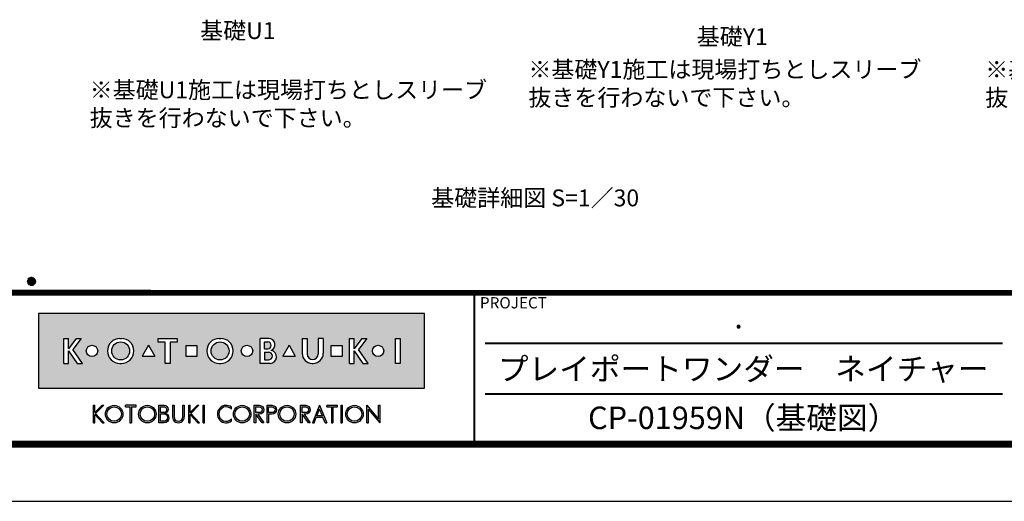
# Model space of a CAD drawing. Extents: x 0 to 29700, y 0 to 21000.
# Drawn here: x 15075 to 23835, y 0 to 4282 of the extents above; entities that cross this region are included whole.
import ezdxf
from ezdxf.enums import TextEntityAlignment as Align

# ---------------------------------------------------------------- set-up
doc = ezdxf.new("R2010")
doc.units = 0
doc.header["$LTSCALE"] = 15
doc.layers.get('0').update_dxf_attribs({"linetype": 'CONTINUOUS'})
doc.layers.get('DEFPOINTS').update_dxf_attribs({"linetype": 'CONTINUOUS'})
doc.layers.add('P_3TEXT', color=60, linetype='CONTINUOUS')
doc.layers.add('P_5DRAWFRAME', color=104, linetype='CONTINUOUS')
doc.styles.add('BIGFONT', font='simplex.shx', dxfattribs={"bigfont": 'bigfont.shx'})
doc.styles.get("Standard").update_dxf_attribs({"font": 'simplex.shx', "bigfont": 'bigfont.shx'})

# ---------------------------------------------------------------- blocks, each defined once
blk = doc.blocks.new('DFP2')
at = {"ltscale": 0.5}
h = blk.add_hatch(color=83, dxfattribs=at)
h.paths.add_polyline_path([(304.85, 33.36759799999982), (304.85, 20.10759800000005), (373.53, 20.10759800000005), (373.53, 33.36759799999982)])
h.paths.add_polyline_path([(333.0479, 27.70149800000013), (333.0479, 25.77369799999996), (331.1201, 25.77369799999997), (331.1201, 27.7014979999999)], flags=16)
h.paths.add_polyline_path([(337.014, 28.9475980000002), (337.2860000000001, 28.9475980000002, -1), (337.2860000000001, 24.52759800000013), (337.014, 24.52759800000013, -1)], flags=16)
h.paths.add_polyline_path([(338.748, 26.73759800000016, -1), (335.552, 26.73759800000016, -1)], flags=0)
h.paths.add_polyline_path([(329.534, 28.94759800000019), (329.534, 28.26759799999991), (328.2760000000001, 28.26759799999991), (328.2760000000001, 24.52759800000013), (327.3920000000001, 24.52759800000013), (327.3920000000001, 28.26759799999991), (326.134, 28.2675979999999), (326.134, 28.9475980000002)], flags=16)
h.paths.add_polyline_path([(342.9560949999999, 26.73759800000016, -1.000000153713537), (340.931905, 26.73759800000016, -1.000000153713537)], flags=16)
h.paths.add_polyline_path([(325.5470159999999, 25.83433100000002), (323.3209839999998, 25.83433100000002), (324.434, 27.762131)], flags=16)
h.paths.add_polyline_path([(344.29, 28.9475980000002), (345.837, 28.9475980000002, -0.8268396299405616), (346.2448324212604, 26.81561323080013, -0.923579410667356), (346.0627469999999, 24.52759800000013), (344.29, 24.52759800000012)], flags=16)
h.paths.add_polyline_path([(319.606, 24.52759800000013), (319.3340000000001, 24.52759800000013, -1), (319.3340000000001, 28.9475980000002), (319.606, 28.9475980000002, -1)], flags=16)
h.paths.add_polyline_path([(345.072, 28.33559800000011), (345.65, 28.33559800000012, -1), (345.65, 27.11159799999995), (345.072, 27.11159799999996)], flags=0)
h.paths.add_polyline_path([(345.072, 26.53359799999998), (345.769, 26.53359799999998, -1.000000695885787), (345.769, 25.13959800000021), (345.0720000000001, 25.13959800000021)], flags=0)
h.paths.add_polyline_path([(321.068, 26.73759800000016, -1), (317.872, 26.73759800000016, -1)], flags=0)
h.paths.add_polyline_path([(348.310984, 25.83433100000001), (349.424, 27.76213100000004), (350.537016, 25.83433100000002)], flags=16)
h.paths.add_polyline_path([(315.382095, 26.73759800000016, -1.000000153713537), (313.357905, 26.73759800000016, -1.000000153713537)], flags=16)
h.paths.add_polyline_path([(351.7699999999998, 28.94759800000019), (352.6539999999999, 28.94759800000019), (352.654, 26.19359799999982, 1), (354.626, 26.19359799999983), (354.626, 28.9475980000002), (355.51, 28.9475980000002), (355.51, 26.31259799999999, -0.4142135623730735), (353.725, 24.52759800000013), (353.5550000000001, 24.52759800000013, -0.4142135623731062), (351.77, 26.31259800000014)], flags=16)
h.paths.add_polyline_path([(312.432, 28.9475980000002), (310.9850630000001, 26.98937000000021), (312.6700000000001, 24.52759800000013), (311.7180000000001, 24.52759800000013), (310.188, 26.73759800000012), (310.188, 24.52759800000013), (309.338, 24.52759800000013), (309.338, 28.9475980000002), (310.188, 28.9475980000002), (310.188, 27.13122000000019), (311.5637919999999, 28.9475980000002)], flags=16)
h.paths.add_polyline_path([(356.9261, 27.7014979999999), (358.8539000000001, 27.7014979999999), (358.8539000000001, 25.77369799999997), (356.9261, 25.77369799999997)], flags=16)
h.paths.add_polyline_path([(360.1679999999999, 28.9475980000002), (361.018, 28.9475980000002), (361.018, 27.13122000000009), (362.3937920000001, 28.94759800000019), (363.2619999999999, 28.9475980000002), (361.8150630000001, 26.98937000000026), (363.5, 24.52759800000013), (362.548, 24.52759800000013), (361.018, 26.73759800000015), (361.018, 24.52759800000013), (360.168, 24.52759800000013)], flags=16)
h.paths.add_polyline_path([(366.280095, 26.73759800000016, -1.000000153713537), (364.255905, 26.73759800000016, -1.000000153713537)], flags=16)
h.paths.add_polyline_path([(368.3620000000002, 28.9475980000002), (369.1779999999999, 28.9475980000002), (369.178, 24.52759800000013), (368.362, 24.52759800000013)], flags=16)
for points in [[(314.6260764714971, 13.9493029680101), (314.898203471497, 13.9493029680101), (314.898203471497, 15.43112196801018), (316.259466471497, 13.9493029680101), (316.531592471497, 13.9493029680101), (314.998588471497, 15.61807196800999), (316.4439073012051, 17.05771196801004), (316.171781302588, 17.05771196801004), (314.898203471497, 15.78913796801038), (314.898203471497, 17.06612896801005), (314.6260764714971, 17.06612896801005)], [(320.324559471497, 17.07164896801021), (320.324559471497, 16.79399396801034), (321.1279194714971, 16.79399396801034), (321.1279194714971, 13.94929496801012), (321.4000464714971, 13.94929496801012), (321.400046471497, 16.79399396801034), (322.203406471497, 16.79399396801034), (322.203406471497, 17.07164896801021)], [(328.960519471497, 17.06612096801007), (328.688393471497, 17.06612096801007), (328.688393471497, 15.00246296801004, 0.9993112080450904), (330.7947144714971, 15.00101165114236), (330.794714471497, 17.06612096801007), (330.5225884714971, 17.06612096801007), (330.5225884714971, 15.00246296801004, -1), (328.960519471497, 15.00246296801004)], [(339.203235471497, 14.28738270612934), (339.203235471497, 14.66208221877071, -2.667269372855809), (339.203235471497, 16.3533497172499), (339.203235471497, 16.72804922989125, 2.071285835562655)], [(356.171977471497, 17.04063496801007), (356.171977471497, 16.76850896801022), (356.975337471497, 16.76850896801022), (356.975337471497, 13.9238169680101), (357.2474644714971, 13.9238169680101), (357.2474644714971, 16.76850896801022), (358.050824471497, 16.76850896801022), (358.0508244714969, 17.04063496801007)]]:
    blk.add_hatch(color=0, dxfattribs=at).paths.add_polyline_path(points)
h = blk.add_hatch(color=0, dxfattribs=at)
h.paths.add_polyline_path([(316.7482334714971, 15.50771196801031, 1), (319.8650514714971, 15.50771196801031, 1)])
h.paths.add_polyline_path([(319.5929254714971, 15.50771196801031, -1), (317.020359471497, 15.50771196801031, -1)], flags=16)
h = blk.add_hatch(color=0, dxfattribs=at)
h.paths.add_polyline_path([(322.6629154714971, 15.50771196801031, 1), (325.7797334714971, 15.50771196801031, 1)])
h.paths.add_polyline_path([(325.5076074714971, 15.50771196801031, -1), (322.935041471497, 15.50771196801031, -1)], flags=16)
h = blk.add_hatch(color=0, dxfattribs=at)
edge = h.paths.add_edge_path(flags=16)
edge.add_line((326.559157471497, 16.79399396801034), (327.127040471497, 16.79399496801012))
edge.add_arc((327.1270413693296, 16.28413096801006), 0.5098640000008441, -90.0001008936074, 90.0001008936074, ccw=False)
edge.add_line((327.127040471497, 15.77426696801001), (326.559157471497, 15.77426696801001))
edge.add_line((326.559157471497, 15.77426696801001), (326.559157471497, 16.79399396801034))
edge = h.paths.add_edge_path(flags=16)
edge.add_line((326.559157471497, 15.55656596800998), (327.127040471497, 15.55656596800998))
edge.add_arc((327.127040471497, 14.88899746801019), 0.6675684999997884, -90, 90, ccw=False)
edge.add_line((327.127040471497, 14.2214289680104), (326.559157471497, 14.2214289680104))
edge.add_line((326.559157471497, 14.2214289680104), (326.559157471497, 15.55656596800998))
edge = h.paths.add_edge_path()
edge.add_line((326.287031471497, 17.06612096801007), (327.208678471497, 17.06612096801007))
edge.add_arc((327.208678471497, 16.36576896801015), 0.7003519999999206, -90, 90, ccw=False)
edge.add_arc((327.208678471497, 14.80735996801047), 0.8580569999999987, -90, 90, ccw=False)
edge.add_line((327.208678471497, 13.94930296801047), (326.287031471497, 13.9493029680101))
edge.add_line((326.287031471497, 13.9493029680101), (326.287031471497, 17.06612096801007))
h = blk.add_hatch(color=0, dxfattribs=at)
h.paths.add_polyline_path([(331.9482034714969, 15.61807196800998), (333.4019634714971, 17.06612096801007), (333.129837471497, 17.06612096801007), (331.847817471497, 15.78913796801034), (331.847817471497, 17.06612096801006), (331.5919324714971, 17.06612096801007), (331.5919324714971, 13.9493029680101), (331.847817471497, 13.9493029680101), (331.847817471497, 15.43112196801018), (333.209080471497, 13.9493029680101), (333.481207471497, 13.9493029680101)])
h.paths.add_polyline_path([(334.4038494714971, 17.06612096801007), (334.131723471497, 17.06612096801007), (334.131723471497, 13.9493029680101), (334.403849471497, 13.9493029680101)])
h = blk.add_hatch(color=0, dxfattribs=at)
h.paths.add_polyline_path([(339.5281454714971, 15.5077159680103, 1), (342.6449714714971, 15.5077159680103, 1)])
h.paths.add_polyline_path([(342.372845471497, 15.5077159680103, -1), (339.800271471497, 15.5077159680103, -1)], flags=16)
h = blk.add_hatch(color=0, dxfattribs=at)
h.paths.add_polyline_path([(343.2200874714969, 13.9493029680101), (343.4922144714972, 13.9493029680101), (343.4922144714971, 15.50771596801025), (344.6194054714969, 13.9493029680101), (344.951904471497, 13.94930296801011), (343.8577584714971, 15.5077159680103), (344.1404454714971, 15.5077159680103, 1), (344.1404454714971, 17.06612896801005), (343.220087471497, 17.06612896801005)])
h.paths.add_polyline_path([(343.492214471497, 16.79400196801032), (344.1404454714971, 16.79400196801032, -1), (344.1404454714969, 15.77984196801001), (343.492214471497, 15.77984196801014)], flags=16)
h = blk.add_hatch(color=0, dxfattribs=at)
edge = h.paths.add_edge_path()
edge.add_line((345.511106471497, 17.06612896801005), (346.4314634714971, 17.06612796801001))
edge.add_arc((346.4314626248625, 16.28692196801001), 0.7792060000004619, -89.9999377461354, 89.9999377461354, ccw=False)
edge.add_line((346.4314634714971, 15.50771596801001), (345.7832324714971, 15.50771596801001))
edge.add_line((345.7832324714971, 15.50771596801001), (345.7832324714971, 13.9493029680101))
edge.add_line((345.7832324714971, 13.9493029680101), (345.511106471497, 13.9493029680101))
edge.add_line((345.511106471497, 13.9493029680101), (345.511106471497, 17.06612896801005))
edge = h.paths.add_edge_path(flags=16)
edge.add_line((345.7832324714971, 16.79400196801032), (346.4314634714971, 16.79400196801032))
edge.add_arc((346.4314634714971, 16.28692196801023), 0.5070800000000872, -90, 90, ccw=False)
edge.add_line((346.4314634714971, 15.77984196801015), (345.7832324714971, 15.77984196801015))
edge.add_line((345.7832324714971, 15.77984196801015), (345.7832324714971, 16.79400196801032))
h = blk.add_hatch(color=0, dxfattribs=at)
h.paths.add_polyline_path([(347.5077764714971, 15.5077159680103, 1), (350.6246024714971, 15.5077159680103, 1)])
h.paths.add_polyline_path([(350.3524764714971, 15.5077159680103, -1), (347.7799024714971, 15.5077159680103, -1)], flags=16)
h = blk.add_hatch(color=0, dxfattribs=at)
h.paths.add_polyline_path([(352.115303471497, 15.5077159680103), (352.3979904714971, 15.5077159680103, 1), (352.3979904714971, 17.06612896801005), (351.477632471497, 17.06612896801005), (351.477632471497, 13.9493029680101), (351.7497594714972, 13.9493029680101), (351.7497594714972, 15.50771596801031), (352.8769504714971, 13.9493029680101), (353.2094494714971, 13.9493029680101)])
h.paths.add_polyline_path([(351.7497594714971, 15.77984196801015), (351.7497594714971, 16.79400196801032), (352.3979904714971, 16.79400196801032, -1), (352.397990471497, 15.77984196801001)], flags=16)
h = blk.add_hatch(color=0, dxfattribs=at)
h.paths.add_polyline_path([(354.869159471497, 17.06612896801003), (353.578749471497, 13.9493029680101), (353.8732764714971, 13.9493029680101), (354.2677504714971, 14.90210796801), (355.470567471497, 14.90210796801), (355.8650414714971, 13.9493029680101), (356.1595684714972, 13.9493029680101)])
h.paths.add_polyline_path([(354.869159471497, 16.3547359680101), (355.357902471497, 15.17423496801018), (354.380415471497, 15.17423496801018)], flags=16)
h = blk.add_hatch(color=0, dxfattribs=at)
h.paths.add_polyline_path([(358.888884471497, 17.06612896801005), (358.6167584714971, 17.06612896801005), (358.6167584714971, 13.9493029680101), (358.888884471497, 13.9493029680101)])
h.paths.add_polyline_path([(359.5091764714971, 15.5077159680103, 1), (362.6260024714971, 15.5077159680103, 1)])
h.paths.add_polyline_path([(362.3538764714971, 15.5077159680103, -1), (359.781302471497, 15.5077159680103, -1)], flags=16)
h.paths.add_polyline_path([(363.2898734714971, 13.9493029680101), (363.562000471497, 13.9493029680101), (363.5620004714971, 16.40976296801038), (365.625957471497, 13.9493029680102), (365.625957471497, 17.06612896801005), (365.3538304714971, 17.06612896801005), (365.3538304714971, 14.60566896801022), (363.289873471497, 17.06612896801002)])
at = {"color": 0}
for p, q in [((302.8499999825283, 39.09999999999991), (303.5999999825283, 39.84999999999991)), ((302.8499999825283, 39.09999999999991), (303.5999999825283, 38.34999999999991)), ((302.8613629825283, 38.96994200000017), (303.7300579825283, 39.83863699999984)), ((302.8613629825283, 39.2300580000001), (303.7300579825283, 38.36136299999998)), ((302.8669009825283, 39.25832200000013), (303.4416779825283, 39.83309899999995)), ((302.8669009825283, 38.94167800000014), (303.4416779825283, 38.36690099999987)), ((302.8903009825283, 38.85745799999995), (303.8425419825283, 39.80969899999991)), ((302.8903009825283, 39.34254199999987), (303.8425419825283, 38.39030099999991)), ((302.9324299825284, 38.75816600000007), (303.9418339825283, 39.76756999999998)), ((302.9324299825284, 39.4418340000002), (303.9418339825283, 38.43242999999984)), ((302.9629179825283, 39.49576100000013), (303.2042389825282, 39.7370820000001)), ((302.9629179825283, 38.70423900000014), (303.2042389825282, 38.46291800000017)), ((302.9855809825283, 38.66989599999988), (304.0301039825283, 39.71441899999991)), ((302.9855809825283, 39.53010399999994), (304.0301039825283, 38.48558099999991)), ((303.0486569825284, 38.5915500000001), (304.1084499825283, 39.651343)), ((303.0486569825284, 39.60845000000018), (304.1084499825283, 38.54865699999982)), ((303.1212269825283, 39.67730100000017), (304.1773009825283, 38.62122700000009)), ((303.1212269825283, 38.5226990000001), (304.1773009825283, 39.57877300000018)), ((303.2033939825283, 39.73655599999984), (304.2365559825284, 38.70339400000012)), ((303.2033939825283, 38.46344399999998), (304.2365559825284, 39.49660600000016)), ((303.2958229825283, 39.78554799999984), (304.2855479825284, 38.79582299999993)), ((303.2958229825283, 38.41445199999998), (304.2855479825284, 39.40417699999989)), ((303.3999609825284, 39.82283099999995), (304.3228309825283, 38.89996100000008)), ((303.3999609825284, 38.37716899999987), (304.3228309825283, 39.3000390000002)), ((303.5186399825283, 39.84557399999994), (304.3455739825283, 39.01864000000023)), ((303.5186399825283, 38.35442599999988), (304.3455739825283, 39.18136000000004)), ((303.6578709825283, 39.8477640000001), (304.3477639825283, 39.15787099999989)), ((303.6578709825283, 38.35223600000018), (304.3477639825283, 39.04212899999993)), ((303.8347369825283, 39.81231900000012), (304.3123189825283, 39.33473700000013)), ((303.8347369825283, 38.38768100000016), (304.3123189825283, 38.86526300000014)), ((26.35000000000002, 37.5), (580.85, 37.5)), ((26.35000000000002, 37.40000000000009), (580.85, 37.40000000000009)), ((580.85, 37.30000000000018), (26.35000000000002, 37.30000000000018)), ((580.85, 37.19999999999982), (26.35000000000002, 37.19999999999982)), ((26.35000000000002, 37.09999999999991), (580.85, 37.09999999999991)), ((26.35000000000002, 37), (580.85, 37)), ((26.35000000000002, 36.90000000000009), (580.85, 36.90000000000009)), ((26.35000000000002, 36.80000000000018), (580.85, 36.80000000000018)), ((324.85, 37.5), (30.85000000000002, 37.5)), ((324.85, 37.30000000000018), (30.85000000000002, 37.30000000000018)), ((382.3, 37.09999999999991), (382.3, 10.09999999999991)), ((382.4, 37.09999999999991), (382.4, 10.09999999999991)), ((26.35000000000002, 36.69999999999982), (580.85, 36.69999999999982)), ((384.35, 28.15000000000009), (476.35, 28.15000000000009)), ((384.35, 28.05000000000018), (476.35, 28.05000000000018)), ((384.35, 19.15000000000009), (476.35, 19.15000000000009)), ((384.35, 19.05000000000018), (476.35, 19.05000000000018)), ((314.6260764714971, 17.06612896801005), (314.898203471497, 17.06612896801005)), ((314.6260764714971, 13.9493029680101), (314.6260764714971, 17.06612096801007)), ((314.898203471497, 15.78913796801032), (314.898203471497, 17.06612096801007)), ((314.898203471497, 15.78913796801032), (316.180223471497, 17.06612096801007)), ((314.998588471497, 15.61807196800999), (316.452349471497, 17.06612096801007)), ((316.443899471497, 17.05771196801004), (316.1717804714971, 17.05771196801004)), ((316.1802314714971, 17.06612896801005), (316.452349471497, 17.06612896801005)), ((322.203406471497, 17.07164896801021), (320.324559471497, 17.07164896801021)), ((320.324559471497, 16.79399396801034), (320.324559471497, 17.06612096801007)), ((320.324559471497, 16.79399396801034), (321.1279194714971, 16.79399396801034)), ((321.1279194714971, 16.79399396801034), (321.1279194714971, 13.9493029680101)), ((321.400046471497, 16.79399396801034), (322.203406471497, 16.79399396801034)), ((321.400046471497, 16.79399396801034), (321.400046471497, 13.9493029680101)), ((322.203406471497, 16.79399396801034), (322.203406471497, 17.06612096801007)), ((328.688393471497, 17.06612096801007), (328.960519471497, 17.06612096801007)), ((328.688393471497, 17.06612096801007), (328.688393471497, 15.00246296801004)), ((328.960519471497, 17.06612096801007), (328.960519471497, 15.00246296801004)), ((330.5225884714971, 17.06612096801007), (330.7947144714971, 17.06612096801007)), ((330.5225884714971, 15.00246296801004), (330.5225884714971, 17.06612096801007)), ((330.7947144714971, 17.06612096801007), (330.7947144714971, 15.0039142872332)), ((331.5919324714971, 17.06612096801007), (331.847817471497, 17.06612096801007)), ((331.5919324714971, 13.9493029680101), (331.5919324714971, 17.06612096801007)), ((331.847817471497, 15.78913796801032), (333.129837471497, 17.06612096801007)), ((331.847817471497, 15.78913796801032), (331.847817471497, 17.06612096801007)), ((331.948203471497, 15.61807196800999), (333.4019634714971, 17.06612096801007)), ((333.129837471497, 17.06612096801007), (333.4019634714971, 17.06612096801007)), ((334.131723471497, 17.06612096801007), (334.4038494714971, 17.06612096801007)), ((334.131723471497, 13.9493029680101), (334.131723471497, 17.06612096801007)), ((334.4038494714971, 13.9493029680101), (334.4038494714971, 17.06612096801007)), ((339.203235471497, 16.35334896801021), (339.203235471497, 16.72804896801006)), ((354.869159471497, 17.06612896801005), (353.5787494714971, 13.9493029680101)), ((354.380415471497, 15.17423496801018), (354.869159471497, 16.35473596801)), ((354.869159471497, 17.06612896801005), (356.1595684714971, 13.9493029680101)), ((355.357902471497, 15.17423496801018), (354.869159471497, 16.35473596801)), ((358.050824471497, 17.04616296801021), (356.171977471497, 17.04616296801021)), ((356.171977471497, 16.76850896801022), (356.171977471497, 17.04063496801007)), ((358.050824471497, 17.04063496801007), (356.171977471497, 17.04063496801007)), ((356.171977471497, 16.76850896801022), (356.975337471497, 16.76850896801022)), ((356.975337471497, 16.76850896801022), (356.975337471497, 13.9238169680101)), ((357.2474644714971, 16.76850896801022), (358.050824471497, 16.76850896801022)), ((357.2474644714971, 16.76850896801022), (357.2474644714971, 13.9238169680101)), ((358.050824471497, 16.76850896801022), (358.050824471497, 17.04063496801007)), ((358.6167584714971, 17.06612896801005), (358.888884471497, 17.06612896801005)), ((358.6167584714971, 17.06612896801005), (358.6167584714971, 13.9493029680101)), ((358.888884471497, 17.06612896801005), (358.888884471497, 13.9493029680101)), ((363.289873471497, 17.06612896801005), (365.3538304714971, 14.60566896801026)), ((363.289873471497, 13.9493029680101), (363.289873471497, 17.06612896801005)), ((365.625957471497, 13.9493029680101), (363.5620004714971, 16.40976296801034)), ((363.5620004714971, 13.9493029680101), (363.5620004714971, 16.40976296801034)), ((365.3538304714971, 17.06612896801005), (365.625957471497, 17.06612896801005)), ((365.3538304714971, 14.60566896801026), (365.3538304714971, 17.06612896801005)), ((365.625957471497, 13.9493029680101), (365.625957471497, 17.06612896801005)), ((314.898203471497, 13.9493029680101), (314.898203471497, 15.43112196801019)), ((314.898203471497, 15.43112196801019), (316.259466471497, 13.9493029680101)), ((314.998588471497, 15.61807196800999), (316.5315924714971, 13.9493029680101)), ((331.847817471497, 15.43112196801019), (333.209080471497, 13.9493029680101)), ((331.847817471497, 13.9493029680101), (331.847817471497, 15.43112196801019)), ((331.948203471497, 15.61807196800999), (333.4812074714971, 13.9493029680101)), ((339.203235471497, 14.28738296801009), (339.203235471497, 14.6620829680104)), ((353.8732764714971, 13.9493029680101), (354.267750471497, 14.90210796801)), ((355.470567471497, 14.90210796801), (354.267750471497, 14.90210796801)), ((355.357902471497, 15.17423496801018), (354.380415471497, 15.17423496801018)), ((355.8650414714971, 13.9493029680101), (355.470567471497, 14.90210796801)), ((314.6260764714971, 13.9493029680101), (314.898203471497, 13.9493029680101)), ((316.259466471497, 13.9493029680101), (316.5315924714971, 13.9493029680101)), ((321.1279194714971, 13.94929496801012), (321.400046471497, 13.94929496801012)), ((331.5919324714971, 13.9493029680101), (331.847817471497, 13.9493029680101)), ((333.209080471497, 13.9493029680101), (333.4812074714971, 13.9493029680101)), ((334.131723471497, 13.9493029680101), (334.4038494714971, 13.9493029680101)), ((353.5787494714971, 13.9493029680101), (353.8732764714971, 13.9493029680101)), ((355.8650414714971, 13.9493029680101), (356.1595684714971, 13.9493029680101)), ((356.975337471497, 13.9238169680101), (357.2474644714971, 13.9238169680101)), ((358.6167584714971, 13.9493029680101), (358.888884471497, 13.9493029680101)), ((363.289873471497, 13.9493029680101), (363.5620004714971, 13.9493029680101)), ((26.35000000000002, 10.69999999999982), (580.85, 10.69999999999982)), ((26.35000000000002, 10.59999999999991), (580.85, 10.59999999999991)), ((26.35000000000002, 10.5), (580.85, 10.5)), ((26.35000000000002, 10.40000000000009), (580.85, 10.40000000000009)), ((26.35000000000002, 10.30000000000018), (580.85, 10.30000000000018)), ((26.35000000000002, 10.19999999999982), (580.85, 10.19999999999982)), ((26.35000000000002, 10.09999999999991), (580.85, 10.09999999999991)), ((26.35000000000002, 10), (580.85, 10)), ((26.35000000000002, 9.900000000000091), (580.85, 9.900000000000091)), ((26.35000000000002, 9.800000000000182), (580.85, 9.800000000000182)), ((26.35000000000002, 9.699999999999818), (580.85, 9.699999999999818))]:
    blk.add_line(p, q, dxfattribs=at)
at = {"color": 83}
for p, q in [((309.338, 24.52759800000013), (309.338, 28.9475980000002)), ((309.338, 28.9475980000002), (310.188, 28.9475980000002)), ((310.188, 27.13122000000021), (310.188, 28.9475980000002)), ((311.5637919999999, 28.9475980000002), (310.188, 27.13122000000021)), ((312.432, 28.9475980000002), (310.9850630000001, 26.98937000000024)), ((311.5637919999999, 28.9475980000002), (312.432, 28.9475980000002)), ((319.3340000000001, 28.9475980000002), (319.606, 28.9475980000002)), ((326.134, 28.9475980000002), (329.534, 28.9475980000002)), ((326.134, 28.26759799999991), (326.134, 28.9475980000002)), ((327.3920000000001, 28.26759799999991), (326.134, 28.26759799999991)), ((327.3920000000001, 24.52759800000013), (327.3920000000001, 28.26759799999991)), ((329.534, 28.26759799999991), (328.2760000000001, 28.26759799999991)), ((328.2760000000001, 28.26759799999991), (328.2760000000001, 24.52759800000013)), ((329.534, 28.9475980000002), (329.534, 28.26759799999991)), ((337.014, 28.9475980000002), (337.2860000000001, 28.9475980000002)), ((344.29, 24.52759800000013), (344.29, 28.9475980000002)), ((345.837, 28.9475980000002), (344.29, 28.9475980000002)), ((345.072, 28.33559800000011), (345.65, 28.33559800000012)), ((345.072, 27.11159799999996), (345.072, 28.33559800000011)), ((351.77, 28.9475980000002), (351.77, 26.31259799999998)), ((351.77, 28.9475980000002), (352.654, 28.9475980000002)), ((352.654, 28.9475980000002), (352.654, 26.19359799999984)), ((354.626, 28.9475980000002), (354.626, 26.19359799999984)), ((355.51, 28.9475980000002), (354.626, 28.9475980000002)), ((355.51, 28.9475980000002), (355.51, 26.31259799999998)), ((360.168, 28.9475980000002), (361.018, 28.9475980000002)), ((360.168, 24.52759800000013), (360.168, 28.9475980000002)), ((361.018, 27.13122000000021), (361.018, 28.9475980000002)), ((362.3937920000001, 28.9475980000002), (361.018, 27.13122000000021)), ((363.2619999999999, 28.9475980000002), (361.815063, 26.98937000000024)), ((362.3937920000001, 28.9475980000002), (363.2619999999999, 28.9475980000002)), ((368.362, 28.9475980000002), (369.178, 28.9475980000002)), ((368.362, 24.52759800000013), (368.362, 28.9475980000002)), ((369.178, 28.9475980000002), (369.178, 24.52759800000013)), ((310.188, 24.52759800000013), (310.188, 26.73759800000016)), ((310.188, 26.73759800000016), (311.7180000000001, 24.52759800000013)), ((312.6700000000001, 24.52759800000013), (310.9850630000001, 26.98937000000024)), ((324.434, 27.76213099999995), (323.320984, 25.83433100000002)), ((324.434, 27.76213099999995), (325.547016, 25.83433100000002)), ((331.1201, 25.77369799999997), (331.1201, 27.7014979999999)), ((331.1201, 27.7014979999999), (333.0479, 27.7014979999999)), ((333.0479, 27.7014979999999), (333.0479, 25.77369799999997)), ((345.072, 27.11159799999996), (345.65, 27.11159799999995)), ((345.0720000000001, 26.53359799999998), (345.072, 25.13959800000021)), ((345.0720000000001, 26.53359799999998), (345.769, 26.53359799999998)), ((349.424, 27.76213099999995), (348.310984, 25.83433100000002)), ((349.424, 27.76213099999995), (350.537016, 25.83433100000002)), ((356.9261, 27.7014979999999), (358.8539000000001, 27.7014979999999)), ((356.9261, 25.77369799999997), (356.9261, 27.7014979999999)), ((358.8539000000001, 27.7014979999999), (358.8539000000001, 25.77369799999997)), ((361.018, 26.73759800000016), (362.548, 24.52759800000013)), ((361.018, 24.52759800000013), (361.018, 26.73759800000016)), ((363.5, 24.52759800000013), (361.815063, 26.98937000000024)), ((323.320984, 25.83433100000002), (325.547016, 25.83433100000002)), ((333.0479, 25.77369799999997), (331.1201, 25.77369799999997)), ((345.072, 25.13959800000021), (345.769, 25.13959800000021)), ((348.310984, 25.83433100000002), (350.537016, 25.83433100000002)), ((358.8539000000001, 25.77369799999997), (356.9261, 25.77369799999997)), ((309.338, 24.52759800000013), (310.188, 24.52759800000013)), ((311.7180000000001, 24.52759800000013), (312.6700000000001, 24.52759800000013)), ((319.3340000000001, 24.52759800000013), (319.606, 24.52759800000013)), ((328.2760000000001, 24.52759800000013), (327.3920000000001, 24.52759800000013)), ((337.014, 24.52759800000013), (337.2860000000001, 24.52759800000013)), ((346.0627469999999, 24.52759800000013), (344.29, 24.52759800000013)), ((353.5550000000001, 24.52759800000013), (353.725, 24.52759800000013)), ((360.168, 24.52759800000013), (361.018, 24.52759800000013)), ((362.548, 24.52759800000013), (363.5, 24.52759800000013)), ((369.178, 24.52759800000013), (368.362, 24.52759800000013))]:
    blk.add_line(p, q, dxfattribs=at)
blk.add_lwpolyline([(304.85, 20.10759800000005), (373.53, 20.10759800000005), (373.53, 33.36759799999982), (304.85, 33.36759799999982)], close=True, dxfattribs=at)
at = {"color": 0}
for points in [[(326.287031471497, 17.06612096801007), (327.208678471497, 17.06612096801007, -1), (327.208678471497, 15.66541696801023, -0.2926436946032611)], [(327.208678471497, 15.66541696801047, -1), (327.208678471497, 13.94930296801047), (326.287031471497, 13.9493029680101), (326.287031471497, 17.06612096801007)], [(326.559157471497, 16.79399396801034), (327.127040471497, 16.79399496801012, -1.000001760927264), (327.127040471497, 15.77426696801001), (326.559157471497, 15.77426696801001), (326.559157471497, 16.79399396801034)], [(343.220087471497, 17.06612896801005), (344.1404454714971, 17.06612896801005, -1.000000000000001), (344.1404454714971, 15.5077159680103), (343.857758471497, 15.5077159680103), (344.951904471497, 13.9493029680101), (344.6194054714969, 13.9493029680101), (343.4922144714971, 15.5077159680103), (343.4922144714971, 13.9493029680101), (343.220087471497, 13.9493029680101), (343.220087471497, 17.06612896801005)], [(343.492214471497, 16.79400196801032), (344.1404454714971, 16.79400196801032, -1), (344.1404454714971, 15.77984196801001), (343.492214471497, 15.77984196801015), (343.492214471497, 16.79400196801032)], [(345.511106471497, 17.06612896801005), (346.4314634714971, 17.06612796801001, -0.9999989134656457), (346.4314634714971, 15.50771596801001, -5.432674547005144e-07), (345.7832324714971, 15.50771596801001), (345.7832324714971, 13.9493029680101), (345.511106471497, 13.9493029680101), (345.511106471497, 17.06612896801005)], [(345.7832324714971, 16.79400196801032), (346.4314634714971, 16.79400196801032, -1), (346.4314634714971, 15.77984196801015), (345.7832324714971, 15.77984196801015), (345.7832324714971, 16.79400196801032)], [(351.477632471497, 17.06612896801005), (352.3979904714971, 17.06612896801005, -1.000000000000001), (352.3979904714971, 15.5077159680103), (352.115303471497, 15.5077159680103), (353.2094494714971, 13.9493029680101), (352.876950471497, 13.9493029680101), (351.7497594714972, 15.5077159680103), (351.7497594714972, 13.9493029680101), (351.477632471497, 13.9493029680101), (351.477632471497, 17.06612896801005)], [(351.7497594714971, 16.79400196801032), (352.3979904714971, 16.79400196801032, -1), (352.3979904714971, 15.77984196801001), (351.7497594714971, 15.77984196801015), (351.7497594714971, 16.79400196801032)], [(326.559157471497, 15.55656596800998), (327.127040471497, 15.55656596800998, -1), (327.127040471497, 14.2214289680104), (326.559157471497, 14.2214289680104), (326.559157471497, 15.55656596800998)]]:
    blk.add_lwpolyline(points, format="xyb", dxfattribs=at)
at = {"color": 83}
for centre, radius in [((319.47, 26.73759800000016), 1.598), ((337.15, 26.73759800000016), 1.598), ((314.37, 26.73759800000016), 1.012095), ((341.944, 26.73759800000016), 1.012095), ((365.268, 26.73759800000016), 1.012095)]:
    blk.add_circle(centre, radius, dxfattribs=at)
at = {"color": 0}
for centre, radius in [((318.3066424714971, 15.50771196801031), 1.558409), ((318.3066424714971, 15.50771196801031), 1.286283), ((324.221324471497, 15.50771196801031), 1.558409), ((324.221324471497, 15.50771196801031), 1.286283), ((341.086558471497, 15.5077159680103), 1.558413), ((341.086558471497, 15.5077159680103), 1.286287), ((349.0661894714971, 15.5077159680103), 1.558413), ((349.0661894714971, 15.5077159680103), 1.558413), ((349.0661894714971, 15.5077159680103), 1.558413), ((349.0661894714971, 15.5077159680103), 1.286287), ((361.0675894714971, 15.5077159680103), 1.558413), ((361.0675894714971, 15.5077159680103), 1.286287)]:
    blk.add_circle(centre, radius, dxfattribs=at)
at = {"color": 83}
for centre, radius, start, end in [((319.3340000000001, 26.73759800000016), 2.21, 90, 270), ((319.606, 26.73759800000016), 2.21, 270, 90), ((337.014, 26.73759800000016), 2.21, 90, 270), ((337.2860000000001, 26.73759800000016), 2.21, 270, 90), ((345.65, 27.72359800000004), 0.612, 270, 90), ((345.837, 27.84259800000018), 1.105, 291.6588350860839, 90), ((345.769, 25.83659799999987), 0.6970000000000001, 270, 90), ((346.0627469999999, 25.67885100000012), 1.151253, 270, 80.8997242041225), ((353.5550000000001, 26.31259799999998), 1.785, 180, 270), ((353.725, 26.31259799999998), 1.785, 270, 0), ((353.64, 26.19359799999984), 0.986, 180, 0)]:
    blk.add_arc(centre, radius, start, end, dxfattribs=at)
at = {"color": 0}
for centre, radius, start, end in [((338.233989471497, 15.5077159680103), 1.558413, 51.54173800000001, 308.458262), ((338.233989471497, 15.5077159680103), 1.286287, 41.103548, 318.896452), ((329.741554471497, 15.00246296801004), 1.053161, 180, 0.0789570564544175), ((329.7415539714971, 15.00246296801004), 0.7810345000000325, 180, 0), ((329.741554471497, 15.00246296801004), 0.781034, 180, 0)]:
    blk.add_arc(centre, radius, start, end, dxfattribs=at)
at = {"layer": 'DEFPOINTS', "color": 0}
blk.add_line((0, 0), (594, 0), dxfattribs=at)
at = {"color": 0}
blk.add_text('PROJECT', height=2, dxfattribs=at).set_placement((383.3951520000001, 34.29999999999982))
at = {"color": 83, "ltscale": 0.5, "style": 'BIGFONT', "flags": 8}
for tag, p in [('REV05', (34.10158797769121, 32.18659831756156)), ('REV04', (34.10158797769122, 27.13659831756138)), ('REV03', (34.10158797769122, 21.88659831756138)), ('REV02', (34.10158797769122, 16.63659831756138)), ('REV01', (34.10158797769122, 11.38659831756138))]:
    blk.add_attdef(tag, text='', height=2, dxfattribs=at).set_placement(p, align=Align.BOTTOM_LEFT)
for tag, p in [('REVD5', (101.6724603253078, 32.18659831756156)), ('R5D', (116.2253198340418, 32.18659831756156)), ('R5C', (125.3502948340417, 32.18659831756156)), ('R5A', (134.4752948340417, 32.18659831756156)), ('R4C', (125.3502948340417, 27.13659831756138)), ('REVD4', (101.6724603253078, 27.13659831756138)), ('R4D', (116.2253198340418, 27.13659831756138)), ('R4A', (134.4752948340417, 27.13659831756138)), ('REVD3', (101.6724603253078, 21.88659831756138)), ('R3D', (116.2253198340418, 21.88659831756138)), ('R3C', (125.3502948340417, 21.88659831756138)), ('R3A', (134.4752948340417, 21.88659831756138)), ('REVD2', (101.6724603253078, 16.63659831756138)), ('R2D', (116.2253198340418, 16.63659831756138)), ('R2C', (125.3502948340417, 16.63659831756138)), ('R2A', (134.4752948340417, 16.63659831756138)), ('R1C', (125.3502948340417, 11.38659831756138)), ('REVD1', (101.6724603253078, 11.38659831756138)), ('R1D', (116.2253198340418, 11.38659831756138)), ('R1A', (134.4752948340417, 11.38659831756138))]:
    blk.add_attdef(tag, text='', height=2, dxfattribs=at).set_placement(p, align=Align.BOTTOM_CENTER)
at = {"color": 83, "ltscale": 0.5, "style": 'BIGFONT'}
for tag, height, p in [('PROJECT1', 4, (429.415316687833, 29.50051939469685)), ('DATE', 3, (503.0309201212003, 29.01724045343474)), ('SCALE', 3, (542.3533000660773, 28.80748435047324)), ('PROJECT2', 4, (430.240275422771, 20.28477263218255)), ('PROJECT3', 4, (430.240275422771, 11.59182239996741)), ('DWGNO', 3, (513.5107390654574, 12.48830988295308))]:
    blk.add_attdef(tag, text='', height=height, dxfattribs=at).set_placement(p, align=Align.BOTTOM_CENTER)

msp = doc.modelspace()

# ---------------------------------------------------------------- block references
at = {"layer": 'P_5DRAWFRAME'}
ref = msp.add_blockref('DFP2', (0, 0), dxfattribs=dict(at, xscale=50, yscale=50, zscale=50))
ref.add_attrib('PROJECT1', '.', dxfattribs={"layer": '0', "color": 83, "ltscale": 0.5, "height": 200, "style": 'BIGFONT'}).set_placement((21470.76583439164, 1475.025969734823), align=Align.BOTTOM_CENTER)
ref.add_attrib('PROJECT2', 'プレイポートワンダー\u3000ネイチャー', dxfattribs={"layer": '0', "color": 83, "ltscale": 0.5, "height": 200, "style": 'BIGFONT'}).set_placement((21512.01377113856, 1014.238631609129), align=Align.BOTTOM_CENTER)
ref.add_attrib('PROJECT3', 'CP-01959N（基礎図）', dxfattribs={"layer": '0', "color": 83, "ltscale": 0.5, "height": 200, "style": 'BIGFONT'}).set_placement((21512.01377113856, 579.5911199983675), align=Align.BOTTOM_CENTER)

# ---------------------------------------------------------------- texts
at = {"layer": 'P_3TEXT', "style": 'BIGFONT'}
for s, p in [('基礎U1', (17016.07293322634, 4185.063378660087)), ('基礎Y1', (21414.68021860657, 4131.608584082751))]:
    msp.add_text(s, height=150, dxfattribs=at).set_placement(p, align=Align.MIDDLE_CENTER)
at = {"layer": 'P_3TEXT', "char_height": 150, "attachment_point": 1, "style": 'BIGFONT'}
for s, insert in [('※基礎Y1施工は現場打ちとしスリーブ\\P\u3000抜きを行わないで下さい。', (19600.93561356011, 3914.914153149959)), ('※基礎Y2施工は現場打ちとしスリーブ\\P\u3000抜きを行わないで下さい。', (23665.01381857156, 3913.889913238476)), ('※基礎U1施工は現場打ちとしスリーブ\\P\u3000抜きを行わないで下さい。', (15697.66623013371, 3733.367262318634)), ('基礎詳細図 S=1／30', (18736.25701840055, 2772.594362931822))]:
    msp.add_mtext(s, dxfattribs=dict(at, insert=insert))

doc.saveas('drawing.dxf')
